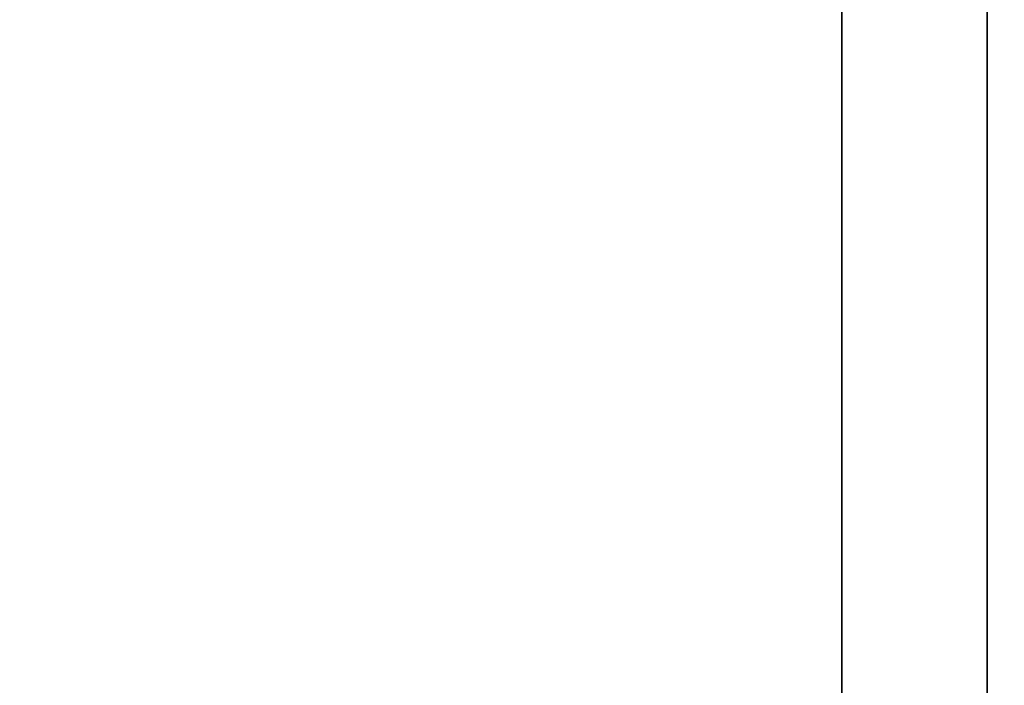
# Model space of a CAD drawing. Units: inches. Extents: x 0 to 84.1, y -28 to 0.
# Drawn here: x 75.6 to 80.7, y -6.9 to -3.4 of the extents above; entities that cross this region are included whole.
import ezdxf

# ---------------------------------------------------------------- set-up
doc = ezdxf.new("R2010")
doc.units = ezdxf.units.IN
doc.header["$MEASUREMENT"] = 0
doc.layers.add('SEAT-BASE', color=5, linetype='Continuous')
doc.layers.add('SEAT-TABLE', color=5, linetype='Continuous')

msp = doc.modelspace()

# ---------------------------------------------------------------- linework, layer by layer
at = {"layer": 'SEAT-BASE'}
for points, invisible_edges in [([(79.832, -1.373, 12.5), (79.832, -1.373, 12.5), (79.832, -23.123, 11), (79.832, -23.123, 12.5)], 2), ([(79.832, -1.373, 12.5), (79.832, -1.373, 12.5), (79.832, -1.373, 11), (79.832, -23.123, 11)], 9), ([(80.582, -1.373, 12.5), (80.582, -1.373, 12.5), (79.832, -23.123, 12.5), (80.582, -23.123, 12.5)], 2), ([(80.582, -1.373, 12.5), (80.582, -1.373, 12.5), (79.832, -1.373, 12.5), (79.832, -23.123, 12.5)], 9), ([(79.832, -1.373, 11), (79.832, -1.373, 11), (80.582, -1.373, 11), (80.582, -23.123, 11)], 9), ([(79.832, -1.373, 11), (79.832, -1.373, 11), (80.582, -23.123, 11), (79.832, -23.123, 11)], 2), ([(80.582, -1.373, 11), (80.582, -1.373, 11), (80.582, -23.123, 12.5), (80.582, -23.123, 11)], 2), ([(80.582, -1.373, 11), (80.582, -1.373, 11), (80.582, -1.373, 12.5), (80.582, -23.123, 12.5)], 9)]:
    msp.add_3dface(points, dxfattribs=dict(at, invisible_edges=invisible_edges))
at = {"layer": 'SEAT-TABLE'}
for points, invisible_edges in [([(57.456, -1.373, 12.7727), (57.456, -1.373, 12.7727), (82.6643, -1.4147, 12.875), (82.706, -26.623, 12.7727)], 9), ([(57.456, -1.373, 12.7727), (57.456, -1.373, 12.7727), (82.706, -26.623, 12.7727), (57.456, -26.623, 12.8)], 2), ([(82.581, -26.498, 13.1), (82.581, -26.498, 13.1), (82.6643, -1.4147, 12.875), (57.581, -1.498, 13.1)], 9), ([(82.581, -26.498, 13.1), (82.581, -26.498, 13.1), (57.581, -1.498, 13.1), (57.581, -26.498, 13.0625)], 2)]:
    msp.add_3dface(points, dxfattribs=dict(at, invisible_edges=invisible_edges))

doc.saveas('drawing.dxf')
